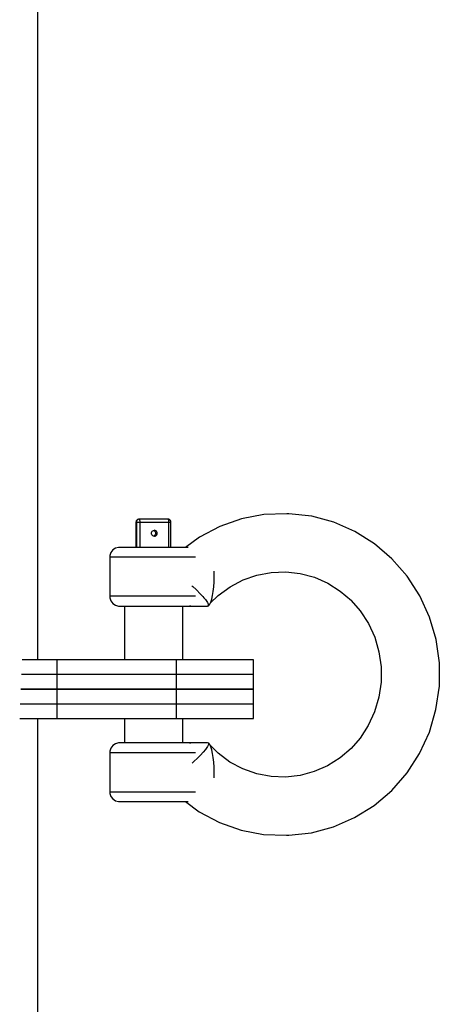
# Model space of a CAD drawing. Units: millimetres. Extents: x -1162 to 18105, y -5523 to 8970.
# Drawn here: x 2935 to 3021, y 3352 to 3553 of the extents above; entities that cross this region are included whole.
import ezdxf

# ---------------------------------------------------------------- set-up
doc = ezdxf.new("R2010")
doc.units = ezdxf.units.MM
doc.header["$LTSCALE"] = 10
doc.layers.add('PV-47BB', color=7, linetype='Continuous')

# ---------------------------------------------------------------- blocks, each defined once
blk = doc.blocks.new('*U2')
at = {"layer": 'PV-47BB'}
for p, q in [((2948.63, 3978.32), (2948.63, 4167)), ((2968.81, 4006.71), (2968.77, 4006.5)), ((2968.77, 4006.5), (2968.79, 4006.5)), ((2968.77, 4006.5), (2968.77, 4001.32)), ((2968.79, 4006.5), (2968.81, 4006.66)), ((2968.79, 4006.5), (2968.85, 4006.5)), ((2968.79, 4001.32), (2968.79, 4006.5)), ((2968.91, 4006.88), (2968.81, 4006.71)), ((2968.81, 4006.66), (2968.86, 4006.8)), ((2968.87, 4006.66), (2968.85, 4006.5)), ((2968.85, 4006.5), (2968.91, 4006.5)), ((2968.85, 4006.5), (2968.85, 4001.32)), ((2968.86, 4006.8), (2968.96, 4006.93)), ((2968.93, 4006.8), (2968.87, 4006.66)), ((2968.96, 4006.93), (2968.91, 4006.88)), ((2968.91, 4006.5), (2969, 4006.5)), ((2969.02, 4006.93), (2968.93, 4006.8)), ((2969.06, 4007.02), (2968.96, 4006.93)), ((2968.96, 4006.93), (2969.08, 4007.02)), ((2969, 4006.5), (2969.12, 4006.5)), ((2969.15, 4007.02), (2969.02, 4006.93)), ((2969.22, 4007.08), (2969.06, 4007.02)), ((2969.08, 4007.02), (2969.22, 4007.08)), ((2969.12, 4006.5), (2969.26, 4006.5)), ((2969.29, 4007.08), (2969.15, 4007.02)), ((2969.37, 4007.1), (2969.22, 4007.08)), ((2969.26, 4006.5), (2969.42, 4006.5)), ((2969.44, 4007.1), (2969.29, 4007.08)), ((2969.44, 4007.1), (2969.37, 4007.1)), ((2969.42, 4006.5), (2969.57, 4006.5)), ((2969.47, 4007.08), (2969.44, 4007.1)), ((2975.28, 4007.1), (2969.44, 4007.1)), ((2969.51, 4007.02), (2969.47, 4007.08)), ((2969.53, 4006.93), (2969.51, 4007.02)), ((2969.56, 4006.8), (2969.53, 4006.93)), ((2969.57, 4006.66), (2969.56, 4006.8)), ((2969.57, 4006.5), (2969.57, 4006.66)), ((2969.57, 4006.5), (2975.42, 4006.5)), ((2969.57, 4001.32), (2969.57, 4006.5)), ((2975.43, 4007.08), (2975.28, 4007.1)), ((2975.28, 4007.1), (2975.32, 4007.08)), ((2975.32, 4007.08), (2975.35, 4007.02)), ((2975.35, 4007.02), (2975.38, 4006.93)), ((2975.38, 4006.93), (2975.4, 4006.8)), ((2975.4, 4006.8), (2975.41, 4006.66)), ((2975.41, 4006.66), (2975.42, 4006.5)), ((2975.42, 4006.5), (2975.57, 4006.5)), ((2975.42, 4006.5), (2975.42, 4001.32)), ((2975.59, 4007.02), (2975.43, 4007.08)), ((2975.57, 4006.5), (2975.69, 4006.5)), ((2975.7, 4006.93), (2975.59, 4007.02)), ((2975.69, 4006.5), (2975.79, 4006.5)), ((2975.75, 4006.88), (2975.7, 4006.93)), ((2975.85, 4006.71), (2975.75, 4006.88)), ((2975.79, 4006.5), (2975.86, 4006.5)), ((2975.88, 4006.5), (2975.85, 4006.71)), ((2975.86, 4006.5), (2975.88, 4006.5)), ((2975.88, 4001.32), (2975.88, 4006.5)), ((2990.34, 4007.17), (2985.9, 4005.62)), ((2994.94, 4008.04), (2990.34, 4007.17)), ((2999.62, 4008.21), (2994.94, 4008.04)), ((3000.06, 4008.21), (2999.62, 4008.21)), ((3004.72, 4007.68), (3000.06, 4008.21)), ((3009.25, 4006.46), (3004.72, 4007.68)), ((3013.55, 4004.58), (3009.25, 4006.46)), ((2971.93, 4004.37), (2971.99, 4004.51)), ((2971.99, 4004.51), (2972.08, 4004.64)), ((2972.08, 4004.64), (2972.2, 4004.73)), ((2972.2, 4004.73), (2972.34, 4004.79)), ((2972.33, 4004.78), (2972.45, 4004.73)), ((2972.34, 4004.79), (2972.5, 4004.81)), ((2972.45, 4004.73), (2972.57, 4004.64)), ((2972.65, 4004.79), (2972.5, 4004.81)), ((2972.57, 4004.64), (2972.66, 4004.51)), ((2972.79, 4004.73), (2972.65, 4004.79)), ((2972.66, 4004.51), (2972.72, 4004.37)), ((2972.91, 4004.64), (2972.79, 4004.73)), ((2973, 4004.51), (2972.91, 4004.64)), ((2973.06, 4004.37), (2973, 4004.51)), ((2985.9, 4005.62), (2981.74, 4003.43)), ((3017.55, 4002.07), (3013.55, 4004.58)), ((2971.91, 4004.21), (2971.93, 4004.37)), ((2971.93, 4004.06), (2971.91, 4004.21)), ((2971.99, 4003.91), (2971.93, 4004.06)), ((2972.08, 4003.79), (2971.99, 4003.91)), ((2972.2, 4003.69), (2972.08, 4003.79)), ((2972.34, 4003.63), (2972.2, 4003.69)), ((2972.45, 4003.69), (2972.33, 4003.64)), ((2972.5, 4003.61), (2972.34, 4003.63)), ((2972.57, 4003.79), (2972.45, 4003.69)), ((2972.5, 4003.61), (2972.65, 4003.63)), ((2972.66, 4003.91), (2972.57, 4003.79)), ((2972.65, 4003.63), (2972.79, 4003.69)), ((2972.72, 4004.06), (2972.66, 4003.91)), ((2972.72, 4004.37), (2972.74, 4004.21)), ((2972.74, 4004.21), (2972.72, 4004.06)), ((2972.79, 4003.69), (2972.91, 4003.79)), ((2972.91, 4003.79), (2973, 4003.91)), ((2973, 4003.91), (2973.06, 4004.06)), ((2973.08, 4004.21), (2973.06, 4004.37)), ((2973.06, 4004.06), (2973.08, 4004.21)), ((2981.74, 4003.43), (2978.85, 4001.32)), ((2964, 4000.79), (2963.6, 4000.27)), ((2964.55, 4001.15), (2964, 4000.79)), ((2965.19, 4001.31), (2964.55, 4001.15)), ((2965.35, 4001.32), (2965.19, 4001.31)), ((2965.52, 4001.32), (2965.35, 4001.32)), ((2965.85, 4001.32), (2965.52, 4001.32)), ((2966.34, 4001.32), (2965.85, 4001.32)), ((2966.98, 4001.32), (2966.34, 4001.32)), ((2967.75, 4001.32), (2966.98, 4001.32)), ((2968.63, 4001.32), (2967.75, 4001.32)), ((2969.61, 4001.32), (2968.63, 4001.32)), ((2970.65, 4001.32), (2969.61, 4001.32)), ((2971.73, 4001.32), (2970.65, 4001.32)), ((2972.83, 4001.32), (2971.73, 4001.32)), ((2973.92, 4001.32), (2972.83, 4001.32)), ((2974.96, 4001.32), (2973.92, 4001.32)), ((2975.95, 4001.32), (2974.96, 4001.32)), ((2979.08, 4001.32), (2975.88, 4001.32)), ((2976.84, 4001.32), (2975.95, 4001.32)), ((2977.62, 4001.32), (2976.84, 4001.32)), ((2978.28, 4001.32), (2977.62, 4001.32)), ((2978.78, 4001.32), (2978.28, 4001.32)), ((2979.13, 4001.32), (2978.78, 4001.32)), ((2979.31, 4001.32), (2979.13, 4001.32)), ((2979.32, 4001.32), (2979.31, 4001.32)), ((2979.39, 4001.31), (2979.32, 4001.32)), ((3021.14, 3999), (3017.55, 4002.07)), ((2963.39, 3999.65), (2963.36, 3999.32)), ((2963.57, 3999.32), (2963.36, 3999.32)), ((2963.36, 3999.32), (2963.36, 3991.32)), ((2963.6, 4000.27), (2963.39, 3999.65)), ((2963.99, 3999.32), (2963.57, 3999.32)), ((2964.63, 3999.32), (2963.99, 3999.32)), ((2965.45, 3999.32), (2964.63, 3999.32)), ((2966.44, 3999.32), (2965.45, 3999.32)), ((2967.57, 3999.32), (2966.44, 3999.32)), ((2968.83, 3999.32), (2967.57, 3999.32)), ((2970.16, 3999.32), (2968.83, 3999.32)), ((2971.56, 3999.32), (2970.16, 3999.32)), ((2972.97, 3999.32), (2971.56, 3999.32)), ((2974.37, 3999.32), (2972.97, 3999.32)), ((2975.71, 3999.32), (2974.37, 3999.32)), ((2976.98, 3999.32), (2975.71, 3999.32)), ((2978.13, 3999.32), (2976.98, 3999.32)), ((2979.13, 3999.32), (2978.13, 3999.32)), ((2979.97, 3999.32), (2979.13, 3999.32)), ((2980.62, 3999.32), (2979.97, 3999.32)), ((2980.89, 3999.32), (2980.62, 3999.32)), ((3024.27, 3995.41), (3021.14, 3999)), ((2984.73, 3996.36), (2984.72, 3996.45)), ((2984.75, 3995.32), (2984.73, 3996.36)), ((2984.73, 3994.28), (2984.75, 3995.32)), ((2988, 3993.25), (2990.66, 3994.65)), ((2990.66, 3994.65), (2993.48, 3995.64)), ((2993.48, 3995.64), (2996.42, 3996.19)), ((2996.42, 3996.19), (2999.41, 3996.3)), ((2999.41, 3996.3), (3002.38, 3995.96)), ((3002.38, 3995.96), (3005.27, 3995.19)), ((3005.27, 3995.19), (3008.01, 3993.98)), ((3026.85, 3991.4), (3024.27, 3995.41)), ((2980.2, 3993.48), (2980.37, 3993.33)), ((2980.37, 3993.33), (2981.03, 3992.71)), ((2981.03, 3992.71), (2981.2, 3992.55)), ((2981.2, 3992.55), (2981.84, 3991.9)), ((2984.56, 3992.32), (2984.66, 3993.27)), ((2984.66, 3993.27), (2984.73, 3994.28)), ((2985.57, 3991.47), (2988, 3993.25)), ((3008.01, 3993.98), (3010.56, 3992.39)), ((3010.56, 3992.39), (3012.86, 3990.42)), ((2963.57, 3991.32), (2963.36, 3991.32)), ((2963.36, 3991.32), (2963.39, 3990.99)), ((2963.39, 3990.99), (2963.6, 3990.37)), ((2963.99, 3991.32), (2963.57, 3991.32)), ((2963.6, 3990.37), (2964, 3989.85)), ((2964.63, 3991.32), (2963.99, 3991.32)), ((2965.45, 3991.32), (2964.63, 3991.32)), ((2966.44, 3991.32), (2965.45, 3991.32)), ((2967.57, 3991.32), (2966.44, 3991.32)), ((2968.83, 3991.32), (2967.57, 3991.32)), ((2970.16, 3991.32), (2968.83, 3991.32)), ((2971.56, 3991.32), (2970.16, 3991.32)), ((2972.97, 3991.32), (2971.56, 3991.32)), ((2974.37, 3991.32), (2972.97, 3991.32)), ((2975.71, 3991.32), (2974.37, 3991.32)), ((2976.98, 3991.32), (2975.71, 3991.32)), ((2978.13, 3991.32), (2976.98, 3991.32)), ((2979.13, 3991.32), (2978.13, 3991.32)), ((2979.97, 3991.32), (2979.13, 3991.32)), ((2980.62, 3991.32), (2979.97, 3991.32)), ((2980.94, 3991.32), (2980.62, 3991.32)), ((2981.84, 3991.9), (2982.4, 3991.3)), ((2982.4, 3991.3), (2982.65, 3991.01)), ((2982.65, 3991.01), (2982.95, 3990.65)), ((2982.95, 3990.65), (2983.39, 3990.03)), ((2983.95, 3989.87), (2985.57, 3991.47)), ((2984.07, 3990.12), (2984.26, 3990.72)), ((2984.26, 3990.72), (2984.43, 3991.46)), ((2984.43, 3991.46), (2984.56, 3992.32)), ((3012.79, 3990.47), (3014.66, 3988.34)), ((3028.83, 3987.05), (3026.85, 3991.4)), ((2964, 3989.85), (2964.55, 3989.49)), ((2964.55, 3989.49), (2965.19, 3989.32)), ((2965.19, 3989.32), (2965.35, 3989.32)), ((2965.35, 3989.32), (2965.52, 3989.32)), ((2965.52, 3989.32), (2965.85, 3989.32)), ((2965.85, 3989.32), (2966.34, 3989.32)), ((2966.34, 3989.32), (2966.98, 3989.32)), ((2966.37, 3989.32), (2966.37, 3978.32)), ((2966.98, 3989.32), (2967.75, 3989.32)), ((2967.75, 3989.32), (2968.63, 3989.32)), ((2968.63, 3989.32), (2969.61, 3989.32)), ((2969.61, 3989.32), (2970.65, 3989.32)), ((2970.65, 3989.32), (2971.73, 3989.32)), ((2971.73, 3989.32), (2972.83, 3989.32)), ((2972.83, 3989.32), (2973.92, 3989.32)), ((2973.92, 3989.32), (2974.96, 3989.32)), ((2974.96, 3989.32), (2975.95, 3989.32)), ((2975.95, 3989.32), (2976.84, 3989.32)), ((2976.84, 3989.32), (2977.62, 3989.32)), ((2977.62, 3989.32), (2978.28, 3989.32)), ((2978.28, 3989.32), (2978.78, 3989.32)), ((2978.34, 3978.32), (2978.34, 3989.32)), ((2978.78, 3989.32), (2979.13, 3989.32)), ((2979.13, 3989.32), (2979.31, 3989.32)), ((2979.31, 3989.32), (2979.32, 3989.32)), ((2979.32, 3989.32), (2979.49, 3989.32)), ((2979.32, 3989.32), (2983.39, 3989.32)), ((2979.49, 3989.32), (2979.98, 3989.45)), ((2983.39, 3990.03), (2983.46, 3989.91)), ((2983.39, 3989.32), (2983.43, 3989.33)), ((2983.41, 3989.33), (2983.52, 3989.34)), ((2983.46, 3989.91), (2983.59, 3989.58)), ((2983.52, 3989.34), (2983.53, 3989.35)), ((2983.52, 3989.34), (2983.52, 3989.34)), ((2983.52, 3989.34), (2983.52, 3989.34)), ((2983.53, 3989.35), (2983.54, 3989.36)), ((2983.53, 3989.35), (2983.53, 3989.35)), ((2983.54, 3989.36), (2983.56, 3989.38)), ((2983.54, 3989.36), (2983.54, 3989.36)), ((2983.56, 3989.38), (2983.59, 3989.42)), ((2983.56, 3989.38), (2983.63, 3989.41)), ((2983.59, 3989.58), (2983.6, 3989.54)), ((2983.59, 3989.42), (2983.62, 3989.56)), ((2983.6, 3989.54), (2983.59, 3989.42)), ((2983.63, 3989.41), (2983.86, 3989.68)), ((2983.86, 3989.68), (2984.07, 3990.12)), ((3014.66, 3988.34), (3016.33, 3985.74)), ((3030.17, 3982.45), (3028.83, 3987.05)), ((3016.33, 3985.74), (3017.61, 3982.92)), ((3017.61, 3982.92), (3018.49, 3979.94)), ((3030.85, 3977.69), (3030.17, 3982.45)), ((2952.6, 3978.32), (2945.42, 3978.32)), ((2952.6, 3978.32), (2945.42, 3978.32)), ((2952.6, 3978.32), (2945.42, 3978.32)), ((2952.6, 3978.32), (2945.42, 3978.32)), ((2952.6, 3972.32), (2952.6, 3978.32)), ((2952.6, 3972.32), (2952.6, 3978.32)), ((2976.96, 3978.32), (2952.6, 3978.32)), ((2952.6, 3972.32), (2952.6, 3978.32)), ((2952.6, 3972.32), (2952.6, 3978.32)), ((2976.96, 3978.32), (2952.6, 3978.32)), ((2952.6, 3972.32), (2952.6, 3978.32)), ((2952.6, 3972.32), (2952.6, 3978.32)), ((2976.96, 3978.32), (2952.6, 3978.32)), ((2952.6, 3972.32), (2952.6, 3978.32)), ((2952.6, 3972.32), (2952.6, 3978.32)), ((2976.96, 3978.32), (2952.6, 3978.32)), ((2976.96, 3978.32), (2976.96, 3972.32)), ((2980.03, 3978.32), (2976.96, 3978.32)), ((2976.96, 3978.32), (2976.96, 3972.32)), ((2980.03, 3978.32), (2976.96, 3978.32)), ((2976.96, 3978.32), (2976.96, 3972.32)), ((2980.03, 3978.32), (2976.96, 3978.32)), ((2976.96, 3978.32), (2976.96, 3972.32)), ((2980.03, 3978.32), (2976.96, 3978.32)), ((2982.91, 3978.32), (2980.03, 3978.32)), ((2982.91, 3978.32), (2980.03, 3978.32)), ((2982.91, 3978.32), (2980.03, 3978.32)), ((2982.91, 3978.32), (2980.03, 3978.32)), ((2985.52, 3978.32), (2982.91, 3978.32)), ((2985.52, 3978.32), (2982.91, 3978.32)), ((2985.52, 3978.32), (2982.91, 3978.32)), ((2985.52, 3978.32), (2982.91, 3978.32)), ((2987.82, 3978.32), (2985.52, 3978.32)), ((2987.82, 3978.32), (2985.52, 3978.32)), ((2987.82, 3978.32), (2985.52, 3978.32)), ((2987.82, 3978.32), (2985.52, 3978.32)), ((2989.73, 3978.32), (2987.82, 3978.32)), ((2989.73, 3978.32), (2987.82, 3978.32)), ((2989.73, 3978.32), (2987.82, 3978.32)), ((2989.73, 3978.32), (2987.82, 3978.32)), ((2991.21, 3978.32), (2989.73, 3978.32)), ((2991.21, 3978.32), (2989.73, 3978.32)), ((2991.21, 3978.32), (2989.73, 3978.32)), ((2991.21, 3978.32), (2989.73, 3978.32)), ((2992.23, 3978.32), (2991.21, 3978.32)), ((2992.23, 3978.32), (2991.21, 3978.32)), ((2992.23, 3978.32), (2991.21, 3978.32)), ((2992.23, 3978.32), (2991.21, 3978.32)), ((2992.76, 3978.32), (2992.23, 3978.32)), ((2992.76, 3978.32), (2992.23, 3978.32)), ((2992.76, 3978.32), (2992.23, 3978.32)), ((2992.76, 3978.32), (2992.23, 3978.32)), ((2992.79, 3978.32), (2992.76, 3978.32)), ((2992.79, 3978.32), (2992.76, 3978.32)), ((2992.79, 3978.32), (2992.76, 3978.32)), ((2992.79, 3978.32), (2992.76, 3978.32)), ((2992.79, 3972.32), (2992.79, 3978.32)), ((2992.79, 3972.32), (2992.79, 3978.32)), ((2992.79, 3972.32), (2992.79, 3978.32)), ((2992.79, 3972.32), (2992.79, 3978.32)), ((3018.49, 3979.94), (3018.92, 3976.86)), ((3018.92, 3976.86), (3018.92, 3973.74)), ((3030.85, 3972.89), (3030.85, 3977.69)), ((2952.6, 3975.32), (2945.3, 3975.32)), ((2952.6, 3975.32), (2945.3, 3975.32)), ((2952.6, 3975.32), (2945.3, 3975.32)), ((2952.6, 3975.32), (2945.3, 3975.32)), ((2952.6, 3969.32), (2952.6, 3975.32)), ((2952.6, 3969.32), (2952.6, 3975.32)), ((2976.96, 3975.32), (2952.6, 3975.32)), ((2952.6, 3969.32), (2952.6, 3975.32)), ((2952.6, 3969.32), (2952.6, 3975.32)), ((2976.96, 3975.32), (2952.6, 3975.32)), ((2952.6, 3969.32), (2952.6, 3975.32)), ((2952.6, 3969.32), (2952.6, 3975.32)), ((2976.96, 3975.32), (2952.6, 3975.32)), ((2952.6, 3969.32), (2952.6, 3975.32)), ((2952.6, 3969.32), (2952.6, 3975.32)), ((2976.96, 3975.32), (2952.6, 3975.32)), ((2976.96, 3975.32), (2976.96, 3969.32)), ((2980.03, 3975.32), (2976.96, 3975.32)), ((2976.96, 3975.32), (2976.96, 3969.32)), ((2980.03, 3975.32), (2976.96, 3975.32)), ((2976.96, 3975.32), (2976.96, 3969.32)), ((2980.03, 3975.32), (2976.96, 3975.32)), ((2976.96, 3975.32), (2976.96, 3969.32)), ((2980.03, 3975.32), (2976.96, 3975.32)), ((2982.91, 3975.32), (2980.03, 3975.32)), ((2982.91, 3975.32), (2980.03, 3975.32)), ((2982.91, 3975.32), (2980.03, 3975.32)), ((2982.91, 3975.32), (2980.03, 3975.32)), ((2985.52, 3975.32), (2982.91, 3975.32)), ((2985.52, 3975.32), (2982.91, 3975.32)), ((2985.52, 3975.32), (2982.91, 3975.32)), ((2985.52, 3975.32), (2982.91, 3975.32)), ((2987.82, 3975.32), (2985.52, 3975.32)), ((2987.82, 3975.32), (2985.52, 3975.32)), ((2987.82, 3975.32), (2985.52, 3975.32)), ((2987.82, 3975.32), (2985.52, 3975.32)), ((2989.73, 3975.32), (2987.82, 3975.32)), ((2989.73, 3975.32), (2987.82, 3975.32)), ((2989.73, 3975.32), (2987.82, 3975.32)), ((2989.73, 3975.32), (2987.82, 3975.32)), ((2991.21, 3975.32), (2989.73, 3975.32)), ((2991.21, 3975.32), (2989.73, 3975.32)), ((2991.21, 3975.32), (2989.73, 3975.32)), ((2991.21, 3975.32), (2989.73, 3975.32)), ((2992.23, 3975.32), (2991.21, 3975.32)), ((2992.23, 3975.32), (2991.21, 3975.32)), ((2992.23, 3975.32), (2991.21, 3975.32)), ((2992.23, 3975.32), (2991.21, 3975.32)), ((2992.76, 3975.32), (2992.23, 3975.32)), ((2992.76, 3975.32), (2992.23, 3975.32)), ((2992.76, 3975.32), (2992.23, 3975.32)), ((2992.76, 3975.32), (2992.23, 3975.32)), ((2992.79, 3975.32), (2992.76, 3975.32)), ((2992.79, 3975.32), (2992.76, 3975.32)), ((2992.79, 3975.32), (2992.76, 3975.32)), ((2992.79, 3975.32), (2992.76, 3975.32)), ((2992.79, 3969.32), (2992.79, 3975.32)), ((2992.79, 3969.32), (2992.79, 3975.32)), ((2992.79, 3969.32), (2992.79, 3975.32)), ((2992.79, 3969.32), (2992.79, 3975.32)), ((2952.6, 3972.32), (2945.17, 3972.32)), ((2952.6, 3972.32), (2945.17, 3972.32)), ((2945.17, 3972.32), (2952.6, 3972.32)), ((2945.17, 3972.32), (2952.6, 3972.32)), ((2945.17, 3972.32), (2952.6, 3972.32)), ((2945.17, 3972.32), (2952.6, 3972.32)), ((2952.6, 3972.32), (2945.17, 3972.32)), ((2952.6, 3972.32), (2945.17, 3972.32)), ((2952.6, 3966.32), (2952.6, 3972.32)), ((2952.6, 3966.32), (2952.6, 3972.32)), ((2976.96, 3972.32), (2952.6, 3972.32)), ((2952.6, 3966.32), (2952.6, 3972.32)), ((2952.6, 3966.32), (2952.6, 3972.32)), ((2976.96, 3972.32), (2952.6, 3972.32)), ((2952.6, 3972.32), (2976.96, 3972.32)), ((2952.6, 3972.32), (2976.96, 3972.32)), ((2952.6, 3972.32), (2976.96, 3972.32)), ((2952.6, 3972.32), (2976.96, 3972.32)), ((2952.6, 3966.32), (2952.6, 3972.32)), ((2952.6, 3966.32), (2952.6, 3972.32)), ((2976.96, 3972.32), (2952.6, 3972.32)), ((2952.6, 3966.32), (2952.6, 3972.32)), ((2952.6, 3966.32), (2952.6, 3972.32)), ((2976.96, 3972.32), (2952.6, 3972.32)), ((2976.96, 3972.32), (2976.96, 3966.32)), ((2980.03, 3972.32), (2976.96, 3972.32)), ((2976.96, 3972.32), (2976.96, 3966.32)), ((2980.03, 3972.32), (2976.96, 3972.32)), ((2976.96, 3972.32), (2980.03, 3972.32)), ((2976.96, 3972.32), (2980.03, 3972.32)), ((2976.96, 3972.32), (2980.03, 3972.32)), ((2976.96, 3972.32), (2980.03, 3972.32)), ((2976.96, 3972.32), (2976.96, 3966.32)), ((2980.03, 3972.32), (2976.96, 3972.32)), ((2976.96, 3972.32), (2976.96, 3966.32)), ((2980.03, 3972.32), (2976.96, 3972.32)), ((2982.91, 3972.32), (2980.03, 3972.32)), ((2982.91, 3972.32), (2980.03, 3972.32)), ((2980.03, 3972.32), (2982.91, 3972.32)), ((2980.03, 3972.32), (2982.91, 3972.32)), ((2980.03, 3972.32), (2982.91, 3972.32)), ((2980.03, 3972.32), (2982.91, 3972.32)), ((2982.91, 3972.32), (2980.03, 3972.32)), ((2982.91, 3972.32), (2980.03, 3972.32)), ((2985.52, 3972.32), (2982.91, 3972.32)), ((2985.52, 3972.32), (2982.91, 3972.32)), ((2982.91, 3972.32), (2985.52, 3972.32)), ((2982.91, 3972.32), (2985.52, 3972.32)), ((2982.91, 3972.32), (2985.52, 3972.32)), ((2982.91, 3972.32), (2985.52, 3972.32)), ((2985.52, 3972.32), (2982.91, 3972.32)), ((2985.52, 3972.32), (2982.91, 3972.32)), ((2987.82, 3972.32), (2985.52, 3972.32)), ((2987.82, 3972.32), (2985.52, 3972.32)), ((2985.52, 3972.32), (2987.82, 3972.32)), ((2985.52, 3972.32), (2987.82, 3972.32)), ((2985.52, 3972.32), (2987.82, 3972.32)), ((2985.52, 3972.32), (2987.82, 3972.32)), ((2987.82, 3972.32), (2985.52, 3972.32)), ((2987.82, 3972.32), (2985.52, 3972.32)), ((2989.73, 3972.32), (2987.82, 3972.32)), ((2989.73, 3972.32), (2987.82, 3972.32)), ((2987.82, 3972.32), (2989.73, 3972.32)), ((2987.82, 3972.32), (2989.73, 3972.32)), ((2987.82, 3972.32), (2989.73, 3972.32)), ((2987.82, 3972.32), (2989.73, 3972.32)), ((2989.73, 3972.32), (2987.82, 3972.32)), ((2989.73, 3972.32), (2987.82, 3972.32)), ((2991.21, 3972.32), (2989.73, 3972.32)), ((2991.21, 3972.32), (2989.73, 3972.32)), ((2989.73, 3972.32), (2991.21, 3972.32)), ((2989.73, 3972.32), (2991.21, 3972.32)), ((2989.73, 3972.32), (2991.21, 3972.32)), ((2989.73, 3972.32), (2991.21, 3972.32)), ((2991.21, 3972.32), (2989.73, 3972.32)), ((2991.21, 3972.32), (2989.73, 3972.32)), ((2992.23, 3972.32), (2991.21, 3972.32)), ((2992.23, 3972.32), (2991.21, 3972.32)), ((2991.21, 3972.32), (2992.23, 3972.32)), ((2991.21, 3972.32), (2992.23, 3972.32)), ((2991.21, 3972.32), (2992.23, 3972.32)), ((2991.21, 3972.32), (2992.23, 3972.32)), ((2992.23, 3972.32), (2991.21, 3972.32)), ((2992.23, 3972.32), (2991.21, 3972.32)), ((2992.76, 3972.32), (2992.23, 3972.32)), ((2992.76, 3972.32), (2992.23, 3972.32)), ((2992.23, 3972.32), (2992.76, 3972.32)), ((2992.23, 3972.32), (2992.76, 3972.32)), ((2992.23, 3972.32), (2992.76, 3972.32)), ((2992.23, 3972.32), (2992.76, 3972.32)), ((2992.76, 3972.32), (2992.23, 3972.32)), ((2992.76, 3972.32), (2992.23, 3972.32)), ((2992.79, 3972.32), (2992.76, 3972.32)), ((2992.79, 3972.32), (2992.76, 3972.32)), ((2992.76, 3972.32), (2992.79, 3972.32)), ((2992.76, 3972.32), (2992.79, 3972.32)), ((2992.76, 3972.32), (2992.79, 3972.32)), ((2992.76, 3972.32), (2992.79, 3972.32)), ((2992.79, 3972.32), (2992.76, 3972.32)), ((2992.79, 3972.32), (2992.76, 3972.32)), ((2992.79, 3966.32), (2992.79, 3972.32)), ((2992.79, 3966.32), (2992.79, 3972.32)), ((2992.79, 3966.32), (2992.79, 3972.32)), ((2992.79, 3966.32), (2992.79, 3972.32)), ((3018.92, 3973.74), (3018.48, 3970.66)), ((3030.16, 3968.13), (3030.85, 3972.89)), ((3018.48, 3970.66), (3017.6, 3967.68)), ((2945.05, 3969.32), (2952.6, 3969.32)), ((2945.05, 3969.32), (2952.6, 3969.32)), ((2945.05, 3969.32), (2952.6, 3969.32)), ((2945.05, 3969.32), (2952.6, 3969.32)), ((2952.6, 3969.32), (2976.96, 3969.32)), ((2952.6, 3969.32), (2976.96, 3969.32)), ((2952.6, 3969.32), (2976.96, 3969.32)), ((2952.6, 3969.32), (2976.96, 3969.32)), ((2976.96, 3969.32), (2980.03, 3969.32)), ((2976.96, 3969.32), (2980.03, 3969.32)), ((2976.96, 3969.32), (2980.03, 3969.32)), ((2976.96, 3969.32), (2980.03, 3969.32)), ((2980.03, 3969.32), (2982.91, 3969.32)), ((2980.03, 3969.32), (2982.91, 3969.32)), ((2980.03, 3969.32), (2982.91, 3969.32)), ((2980.03, 3969.32), (2982.91, 3969.32)), ((2982.91, 3969.32), (2985.52, 3969.32)), ((2982.91, 3969.32), (2985.52, 3969.32)), ((2982.91, 3969.32), (2985.52, 3969.32)), ((2982.91, 3969.32), (2985.52, 3969.32)), ((2985.52, 3969.32), (2987.82, 3969.32)), ((2985.52, 3969.32), (2987.82, 3969.32)), ((2985.52, 3969.32), (2987.82, 3969.32)), ((2985.52, 3969.32), (2987.82, 3969.32)), ((2987.82, 3969.32), (2989.73, 3969.32)), ((2987.82, 3969.32), (2989.73, 3969.32)), ((2987.82, 3969.32), (2989.73, 3969.32)), ((2987.82, 3969.32), (2989.73, 3969.32)), ((2989.73, 3969.32), (2991.21, 3969.32)), ((2989.73, 3969.32), (2991.21, 3969.32)), ((2989.73, 3969.32), (2991.21, 3969.32)), ((2989.73, 3969.32), (2991.21, 3969.32)), ((2991.21, 3969.32), (2992.23, 3969.32)), ((2991.21, 3969.32), (2992.23, 3969.32)), ((2991.21, 3969.32), (2992.23, 3969.32)), ((2991.21, 3969.32), (2992.23, 3969.32)), ((2992.23, 3969.32), (2992.76, 3969.32)), ((2992.23, 3969.32), (2992.76, 3969.32)), ((2992.23, 3969.32), (2992.76, 3969.32)), ((2992.23, 3969.32), (2992.76, 3969.32)), ((2992.76, 3969.32), (2992.79, 3969.32)), ((2992.76, 3969.32), (2992.79, 3969.32)), ((2992.76, 3969.32), (2992.79, 3969.32)), ((2992.76, 3969.32), (2992.79, 3969.32)), ((2944.93, 3966.32), (2952.6, 3966.32)), ((2944.93, 3966.32), (2952.6, 3966.32)), ((2944.93, 3966.32), (2952.6, 3966.32)), ((2944.93, 3966.32), (2952.6, 3966.32)), ((2948.63, 3954.17), (2948.63, 3966.32)), ((2952.6, 3966.32), (2976.96, 3966.32)), ((2952.6, 3966.32), (2976.96, 3966.32)), ((2952.6, 3966.32), (2976.96, 3966.32)), ((2952.6, 3966.32), (2976.96, 3966.32)), ((2966.37, 3966.32), (2966.37, 3961.32)), ((2976.96, 3966.32), (2980.03, 3966.32)), ((2976.96, 3966.32), (2980.03, 3966.32)), ((2976.96, 3966.32), (2980.03, 3966.32)), ((2976.96, 3966.32), (2980.03, 3966.32)), ((2978.34, 3961.32), (2978.34, 3966.32)), ((2980.03, 3966.32), (2982.91, 3966.32)), ((2980.03, 3966.32), (2982.91, 3966.32)), ((2980.03, 3966.32), (2982.91, 3966.32)), ((2980.03, 3966.32), (2982.91, 3966.32)), ((2982.91, 3966.32), (2985.52, 3966.32)), ((2982.91, 3966.32), (2985.52, 3966.32)), ((2982.91, 3966.32), (2985.52, 3966.32)), ((2982.91, 3966.32), (2985.52, 3966.32)), ((2985.52, 3966.32), (2987.82, 3966.32)), ((2985.52, 3966.32), (2987.82, 3966.32)), ((2985.52, 3966.32), (2987.82, 3966.32)), ((2985.52, 3966.32), (2987.82, 3966.32)), ((2987.82, 3966.32), (2989.73, 3966.32)), ((2987.82, 3966.32), (2989.73, 3966.32)), ((2987.82, 3966.32), (2989.73, 3966.32)), ((2987.82, 3966.32), (2989.73, 3966.32)), ((2989.73, 3966.32), (2991.21, 3966.32)), ((2989.73, 3966.32), (2991.21, 3966.32)), ((2989.73, 3966.32), (2991.21, 3966.32)), ((2989.73, 3966.32), (2991.21, 3966.32)), ((2991.21, 3966.32), (2992.23, 3966.32)), ((2991.21, 3966.32), (2992.23, 3966.32)), ((2991.21, 3966.32), (2992.23, 3966.32)), ((2991.21, 3966.32), (2992.23, 3966.32)), ((2992.23, 3966.32), (2992.76, 3966.32)), ((2992.23, 3966.32), (2992.76, 3966.32)), ((2992.23, 3966.32), (2992.76, 3966.32)), ((2992.23, 3966.32), (2992.76, 3966.32)), ((2992.76, 3966.32), (2992.79, 3966.32)), ((2992.76, 3966.32), (2992.79, 3966.32)), ((2992.76, 3966.32), (2992.79, 3966.32)), ((2992.76, 3966.32), (2992.79, 3966.32)), ((3017.6, 3967.68), (3016.31, 3964.86)), ((3028.81, 3963.53), (3030.16, 3968.13)), ((3016.31, 3964.86), (3014.64, 3962.27)), ((3014.64, 3962.27), (3012.77, 3960.14)), ((3026.82, 3959.18), (3028.81, 3963.53)), ((2963.6, 3960.27), (2963.39, 3959.65)), ((2964, 3960.79), (2963.6, 3960.27)), ((2964.55, 3961.15), (2964, 3960.79)), ((2965.19, 3961.31), (2964.55, 3961.15)), ((2965.35, 3961.32), (2965.19, 3961.31)), ((2965.52, 3961.32), (2965.35, 3961.32)), ((2965.85, 3961.32), (2965.52, 3961.32)), ((2966.34, 3961.32), (2965.85, 3961.32)), ((2966.98, 3961.32), (2966.34, 3961.32)), ((2967.75, 3961.32), (2966.98, 3961.32)), ((2968.63, 3961.32), (2967.75, 3961.32)), ((2969.61, 3961.32), (2968.63, 3961.32)), ((2970.65, 3961.32), (2969.61, 3961.32)), ((2971.73, 3961.32), (2970.65, 3961.32)), ((2972.83, 3961.32), (2971.73, 3961.32)), ((2973.92, 3961.32), (2972.83, 3961.32)), ((2974.96, 3961.32), (2973.92, 3961.32)), ((2975.95, 3961.32), (2974.96, 3961.32)), ((2976.84, 3961.32), (2975.95, 3961.32)), ((2977.62, 3961.32), (2976.84, 3961.32)), ((2978.28, 3961.32), (2977.62, 3961.32)), ((2978.78, 3961.32), (2978.28, 3961.32)), ((2979.13, 3961.32), (2978.78, 3961.32)), ((2979.31, 3961.32), (2979.13, 3961.32)), ((2979.32, 3961.32), (2979.31, 3961.32)), ((2979.49, 3961.31), (2979.32, 3961.32)), ((2983.39, 3961.32), (2979.32, 3961.32)), ((2979.98, 3961.18), (2979.49, 3961.31)), ((2983.35, 3960.55), (2982.95, 3959.98)), ((2983.57, 3960.97), (2983.35, 3960.55)), ((2983.63, 3961.23), (2983.39, 3961.32)), ((2983.58, 3961.23), (2983.39, 3961.32)), ((2983.58, 3961.23), (2983.57, 3960.97)), ((2983.63, 3961.18), (2983.58, 3961.23)), ((2983.86, 3960.96), (2983.63, 3961.23)), ((2984.07, 3960.51), (2983.86, 3960.96)), ((2985.54, 3959.19), (2983.87, 3960.93)), ((2984.26, 3959.91), (2984.07, 3960.51)), ((3012.83, 3960.19), (3010.53, 3958.23)), ((2963.39, 3959.65), (2963.36, 3959.32)), ((2963.36, 3959.32), (2963.57, 3959.32)), ((2963.36, 3959.32), (2963.36, 3951.32)), ((2963.57, 3959.32), (2963.99, 3959.32)), ((2963.99, 3959.32), (2964.63, 3959.32)), ((2964.63, 3959.32), (2965.45, 3959.32)), ((2965.45, 3959.32), (2966.44, 3959.32)), ((2966.44, 3959.32), (2967.57, 3959.32)), ((2967.57, 3959.32), (2968.83, 3959.32)), ((2968.83, 3959.32), (2970.16, 3959.32)), ((2970.16, 3959.32), (2971.56, 3959.32)), ((2971.56, 3959.32), (2972.97, 3959.32)), ((2972.97, 3959.32), (2974.37, 3959.32)), ((2974.37, 3959.32), (2975.71, 3959.32)), ((2975.71, 3959.32), (2976.98, 3959.32)), ((2976.98, 3959.32), (2978.13, 3959.32)), ((2978.13, 3959.32), (2979.13, 3959.32)), ((2979.13, 3959.32), (2979.97, 3959.32)), ((2979.97, 3959.32), (2980.62, 3959.32)), ((2981.31, 3958.19), (2980.6, 3957.51)), ((2980.62, 3959.32), (2980.94, 3959.32)), ((2981.94, 3958.84), (2981.31, 3958.19)), ((2982.5, 3959.44), (2981.94, 3958.84)), ((2982.95, 3959.98), (2982.5, 3959.44)), ((2984.43, 3959.17), (2984.26, 3959.91)), ((2984.56, 3958.32), (2984.43, 3959.17)), ((2984.66, 3957.37), (2984.56, 3958.32)), ((2987.97, 3957.4), (2985.54, 3959.19)), ((3010.53, 3958.23), (3007.98, 3956.63)), ((3024.23, 3955.18), (3026.82, 3959.18)), ((2980.6, 3957.51), (2980.21, 3957.16)), ((2984.73, 3956.36), (2984.66, 3957.37)), ((2984.75, 3955.32), (2984.73, 3956.36)), ((2990.62, 3956), (2987.97, 3957.4)), ((3007.98, 3956.63), (3005.23, 3955.44)), ((2948.63, 3741.56), (2948.63, 3954.17)), ((2984.72, 3954.19), (2984.73, 3954.28)), ((2984.73, 3954.28), (2984.75, 3955.32)), ((2993.45, 3955), (2990.62, 3956)), ((2996.39, 3954.45), (2993.45, 3955)), ((2999.37, 3954.33), (2996.39, 3954.45)), ((3002.34, 3954.66), (2999.37, 3954.33)), ((3005.23, 3955.44), (3002.34, 3954.66)), ((3021.1, 3951.6), (3024.23, 3955.18)), ((2963.36, 3951.32), (2963.57, 3951.32)), ((2963.36, 3951.32), (2963.39, 3950.99)), ((2963.39, 3950.99), (2963.6, 3950.37)), ((2963.57, 3951.32), (2963.99, 3951.32)), ((2963.6, 3950.37), (2964, 3949.85)), ((2963.99, 3951.32), (2964.63, 3951.32)), ((2964.63, 3951.32), (2965.45, 3951.32)), ((2965.45, 3951.32), (2966.44, 3951.32)), ((2966.44, 3951.32), (2967.57, 3951.32)), ((2967.57, 3951.32), (2968.83, 3951.32)), ((2968.83, 3951.32), (2970.16, 3951.32)), ((2970.16, 3951.32), (2971.56, 3951.32)), ((2971.56, 3951.32), (2972.97, 3951.32)), ((2972.97, 3951.32), (2974.37, 3951.32)), ((2974.37, 3951.32), (2975.71, 3951.32)), ((2975.71, 3951.32), (2976.98, 3951.32)), ((2976.98, 3951.32), (2978.13, 3951.32)), ((2978.13, 3951.32), (2979.13, 3951.32)), ((2979.13, 3951.32), (2979.97, 3951.32)), ((2979.97, 3951.32), (2980.62, 3951.32)), ((2980.62, 3951.32), (2980.89, 3951.32)), ((3017.5, 3948.53), (3021.1, 3951.6)), ((2964, 3949.85), (2964.55, 3949.49)), ((2964.55, 3949.49), (2965.19, 3949.32)), ((2965.19, 3949.32), (2965.35, 3949.32)), ((2965.35, 3949.32), (2965.52, 3949.32)), ((2965.52, 3949.32), (2965.85, 3949.32)), ((2965.85, 3949.32), (2966.34, 3949.32)), ((2966.34, 3949.32), (2966.98, 3949.32)), ((2966.98, 3949.32), (2967.75, 3949.32)), ((2967.75, 3949.32), (2968.63, 3949.32)), ((2968.63, 3949.32), (2969.61, 3949.32)), ((2969.61, 3949.32), (2970.65, 3949.32)), ((2970.65, 3949.32), (2971.73, 3949.32)), ((2971.73, 3949.32), (2972.83, 3949.32)), ((2972.34, 3949.32), (2979.08, 3949.32)), ((2972.83, 3949.32), (2973.92, 3949.32)), ((2973.92, 3949.32), (2974.96, 3949.32)), ((2974.96, 3949.32), (2975.95, 3949.32)), ((2975.95, 3949.32), (2976.84, 3949.32)), ((2976.84, 3949.32), (2977.62, 3949.32)), ((2977.62, 3949.32), (2978.28, 3949.32)), ((2978.28, 3949.32), (2978.78, 3949.32)), ((2978.78, 3949.32), (2979.13, 3949.32)), ((2978.86, 3949.32), (2981.69, 3947.23)), ((2979.13, 3949.32), (2979.31, 3949.32)), ((2979.31, 3949.32), (2979.32, 3949.32)), ((2979.32, 3949.32), (2979.39, 3949.32)), ((3013.5, 3946.03), (3017.5, 3948.53)), ((2981.69, 3947.23), (2985.85, 3945.03)), ((3009.19, 3944.15), (3013.5, 3946.03)), ((2985.85, 3945.03), (2990.28, 3943.48)), ((3004.66, 3942.94), (3009.19, 3944.15)), ((2990.28, 3943.48), (2994.88, 3942.6)), ((2994.88, 3942.6), (2999.56, 3942.42)), ((2999.56, 3942.42), (3000.01, 3942.42)), ((3000.01, 3942.42), (3004.66, 3942.94))]:
    blk.add_line(p, q, dxfattribs=at)

msp = doc.modelspace()

# ---------------------------------------------------------------- block references
at = {"layer": 'PV-47BB'}
msp.add_blockref('*U2', (-10.27, -556.17), dxfattribs=at)

doc.saveas('drawing.dxf')
